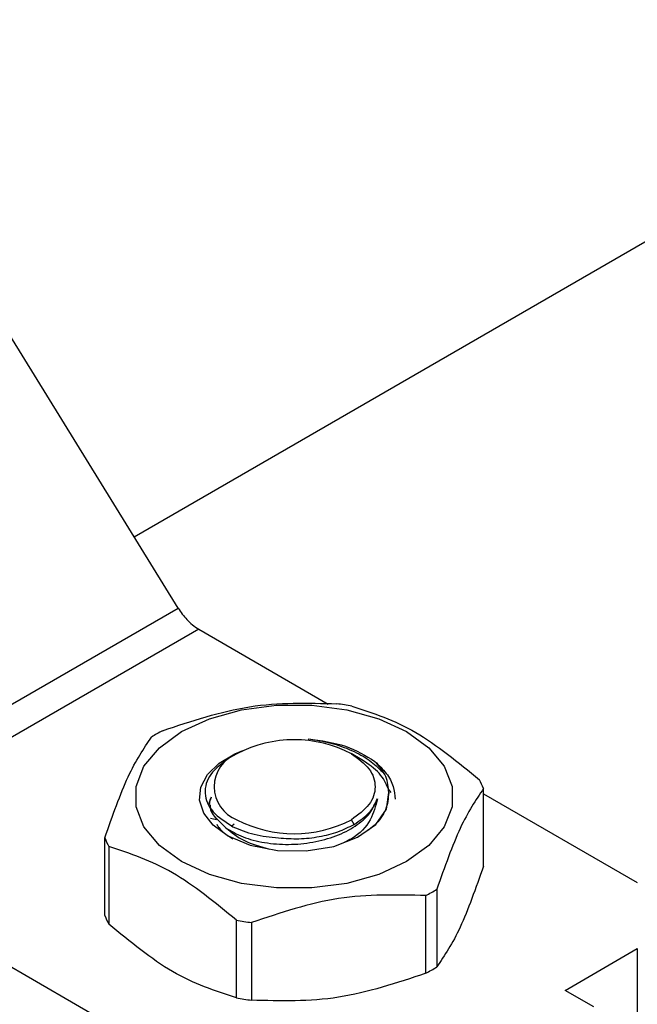
# Model space of a CAD drawing. Extents: x 0.4 to 10.6, y 0.4 to 8.1.
# Drawn here: x 2.5 to 2.5, y 5.7 to 5.8 of the extents above; entities that cross this region are included whole.
import ezdxf

# ---------------------------------------------------------------- set-up
doc = ezdxf.new("R2010")
doc.units = 0
doc.linetypes.add('SLD-SOLID', pattern=[0])
doc.layers.get('0').update_dxf_attribs({"linetype": 'CONTINUOUS'})

msp = doc.modelspace()

# ---------------------------------------------------------------- linework, layer by layer
at = {"color": 7, "linetype": 'SLD-SOLID'}
for p, q in [((2.47228401939712, 5.72771877177786), (2.687430602426057, 5.851920250457657)), ((2.476568227794648, 5.720784879977749), (2.443389190151606, 5.774484381892604)), ((2.439070130525233, 5.699137689197527), (2.476568227794648, 5.720784879977749)), ((2.478578906613449, 5.718731261969215), (2.440996459581255, 5.697035377107425)), ((2.478578906613449, 5.718731261969215), (2.491191020453978, 5.711450443624931)), ((2.482296677793596, 5.706621863142613), (2.481575075477224, 5.70620515537659)), ((2.494469648397503, 5.706023816919584), (2.493429997249502, 5.706624190141301)), ((2.497307631757316, 5.702860288300011), (2.497050026298452, 5.703180150439359)), ((2.506300856709871, 5.695679646853079), (2.506300856709871, 5.703234256725694)), ((2.506300856709871, 5.702727720823033), (2.521271971907599, 5.694085079982915)), ((2.479707370992114, 5.700362581992849), (2.480314067319238, 5.700220354054007)), ((2.481219262926877, 5.699398740128428), (2.480312367777683, 5.700307194890339)), ((2.480312454700142, 5.700307148411764), (2.480314074623142, 5.700220488032677)), ((2.493694807442259, 5.699740723000524), (2.493433120777469, 5.700193977671032)), ((2.481788031652275, 5.699613500826433), (2.482035897206641, 5.699803151023104)), ((2.469429847938094, 5.690883932973865), (2.469429847938094, 5.698438542846479)), ((2.440996459581255, 5.697035377107425), (2.483689524876032, 5.672389195121483)), ((2.469822907141032, 5.697591709736391), (2.469822907141032, 5.690037099863775)), ((2.501754137400543, 5.693438499687708), (2.501754137400543, 5.685883889815093)), ((2.50068027968776, 5.685263964952983), (2.50068027968776, 5.692818574825597)), ((2.482244775301886, 5.682866108013368), (2.482244775301872, 5.69042071788599)), ((2.483711692217577, 5.69019380963802), (2.483711692217577, 5.682639199765404)), ((2.514242662369169, 5.68359873563262), (2.521271971907599, 5.687656669653602)), ((2.521271971907599, 5.687656669653602), (2.521271971907599, 5.681227214441902)), ((2.517026547334992, 5.681991633050593), (2.514242662369169, 5.68359873563262))]:
    msp.add_line(p, q, dxfattribs=at)
at = {"color": 7, "linetype": 'SLD-SOLID', "flags": 128}
for points in [[(2.476913619590626, 5.708766064321643), (2.479625192191744, 5.710014395306308), (2.482749960829805, 5.71088310320443), (2.4861312365574, 5.711328627374591), (2.489599468090566, 5.711328627374551), (2.492980743818161, 5.710883103204313), (2.496105512456221, 5.710014395306117), (2.49881708505734, 5.708766064321389), (2.500979492048754, 5.707200706778279), (2.502484301314491, 5.705396816240363), (2.503256055434427, 5.703444847311602), (2.503256055434427, 5.701442679864796), (2.50248430131449, 5.699490710936052), (2.500979492048754, 5.697686820398171), (2.49881708505734, 5.696121462855618)], [(2.49881708505734, 5.696121462855618), (2.496105512456221, 5.694873131870941), (2.492980743818161, 5.69400442397278), (2.489599468090566, 5.693558899802559), (2.486131236557399, 5.693558899802519), (2.482749960829805, 5.694004423972661), (2.479625192191744, 5.69487313187075), (2.476913619590626, 5.696121462855364), (2.474751212599211, 5.697686820398362), (2.473246403333475, 5.699490710936171), (2.472474649213538, 5.701442679864837), (2.472474649213538, 5.703444847311562), (2.473246403333475, 5.705396816240244), (2.474751212599211, 5.707200706778088), (2.476913619590626, 5.708766064321643)], [(2.481339924860799, 5.698676714498299), (2.47997449914763, 5.699681404589097), (2.4790624650251, 5.70084481393531), (2.478656226028325, 5.702100095517707), (2.478779123783465, 5.703375123534346), (2.479424096847677, 5.704596637595299), (2.480554086444557, 5.705694452108371), (2.482104165782378, 5.706605488993518), (2.482882744981164, 5.706927919282683)], [(2.481339924860799, 5.698676714498299), (2.483591584451757, 5.697722082419826), (2.486234904560841, 5.697200158936781), (2.48902764364512, 5.697158774635172), (2.49171386697219, 5.697601722092765), (2.494047401223437, 5.698488408316226), (2.49581439453296, 5.699737574801099), (2.496852914494548, 5.701234744297492), (2.497067788118956, 5.70284271183811)]]:
    msp.add_lwpolyline(points, dxfattribs=at)
at = {"color": 7, "linetype": 'SLD-SOLID'}
for centre, radius, start, end in [((2.481079679368362, 5.722926444746218), 0.004883996611810231, 221.5707958877217, 239.2005853932291), ((2.488082675575392, 5.681176233312136), 0.03055735274414331, 79.81521614004765, 82.59870599425973), ((2.483414251376027, 5.69312603136088), 0.01781374917001442, 118.0028332198851, 121.9917902473863), ((2.487865352323982, 5.695876632571188), 0.01210253149718632, 62.60967223658083, 117.3903277634136), ((2.483517481395519, 5.703408181982958), 0.003437914968390505, 110.7834207979793, 249.2165792034266), ((2.499214924847086, 5.700459944083305), 0.007609680742438908, 21.38153724949001, 28.41538563954784), ((2.487865352323982, 5.710939731394553), 0.01210253149701963, 242.6096722366003, 297.3903277634051), ((2.476515779801104, 5.701212855488979), 0.007609680742683928, 201.3815372495876, 208.4153856394172), ((2.492316453271485, 5.708546768212048), 0.01781374917088114, 298.0028332200536, 301.9917902473636), ((2.476515779801336, 5.693658245616457), 0.007609680742925681, 201.3815372496505, 208.4153856392612), ((2.487648029072611, 5.720496566260068), 0.03055735274416127, 259.8152161399834, 262.5987059941952), ((2.49231645327245, 5.700992158337796), 0.01781374916898522, 298.0028332197696, 301.9917902475014), ((2.487648029072449, 5.712941956386636), 0.03055735274333706, 259.8152161400154, 262.5987059943018)]:
    msp.add_arc(centre, radius, start, end, dxfattribs=at)
msp.add_ellipse((2.47863855090113, 5.72198042148952), major_axis=(-0.00212862128229574, 0.003315249191931714), ratio=0.6063903258726192, start_param=1.542225342412545, end_param=1.90054492408602, dxfattribs=at)
for points, knots in [([(2.475050424960206, 5.708854224746575), (2.477878362362325, 5.709801607411163), (2.483534548734361, 5.711696477118157), (2.489190754008767, 5.711551488324362), (2.49201901243039, 5.711478989934152)], [0, 0, 0, 0, 0.499972457785335, 1, 1, 1, 1]), ([(2.493485929346094, 5.711252081686181), (2.495556123205054, 5.710566930838), (2.499696739006458, 5.709196553655181), (2.50383736864536, 5.705786307059418), (2.505907797506934, 5.704081089835781)], [0, 0, 0, 0, 0.4999724577822796, 1, 1, 1, 1]), ([(2.469429847938094, 5.698438542846479), (2.470187591481243, 5.700581022987503), (2.471703162051869, 5.704866219317117), (2.473218737687369, 5.707111565134157), (2.473976567247423, 5.708234299884465)], [0, 0, 0, 0, 0.4999724577887677, 1, 1, 1, 1]), ([(2.489221564250774, 5.708070780450087), (2.489972461371994, 5.707951098257298), (2.491474479071366, 5.707711698255899), (2.493501420067691, 5.706975756441133), (2.495248475032197, 5.706032364572874), (2.496058135888898, 5.705239608449315), (2.496455939871043, 5.704850110130096)], [0, 0, 0, 0, 0.2521132756998012, 0.5043015769357632, 0.7564525875174066, 1, 1, 1, 1]), ([(2.489221740934971, 5.708071516551895), (2.49049861576771, 5.707890056794623), (2.493043329873571, 5.707528421345214), (2.494828404316517, 5.706421164956429), (2.495717772390911, 5.705869502539073)], [0, 0, 0, 0, 0.5017753584962764, 1, 1, 1, 1]), ([(2.481578715036818, 5.706207257036337), (2.480884027866395, 5.705698606255582), (2.479503834203701, 5.704688026797642), (2.479005280739511, 5.702773714773175), (2.479722427803034, 5.700908189034443), (2.481183868208601, 5.699981934701272), (2.48190959531845, 5.699521972134453)], [0, 0, 0, 0, 0.2550559539639046, 0.5067412013364503, 0.7550558469587988, 0.9999999999999999, 0.9999999999999999, 0.9999999999999999, 0.9999999999999999]), ([(2.495717166365991, 5.705869238675283), (2.496114705925471, 5.705491033011585), (2.496909646171986, 5.704734753802724), (2.497584592625022, 5.70347084712336), (2.497656485744351, 5.702609365757506), (2.497691149895786, 5.70219399192475)], [0, 0, 0, 0, 0.341246571151388, 0.6823739346806749, 1, 1, 1, 1]), ([(2.497067788118922, 5.702842711838048), (2.49703454485514, 5.703372401889776), (2.496967663240464, 5.704438077214852), (2.496136040212016, 5.705390485389975), (2.495717772390911, 5.705869502539073)], [0, 0, 0, 0, 0.4970463698127235, 1, 1, 1, 1]), ([(2.497067721529539, 5.702842657418633), (2.497019479397538, 5.702279058602972), (2.496923515884362, 5.701157944752266), (2.495857788903657, 5.69966038852059), (2.494680964283546, 5.698919360617642), (2.494149791442827, 5.698584889457257)], [0, 0, 0, 0, 0.3567584055854144, 0.7096657742071847, 1, 1, 1, 1]), ([(2.506300856709871, 5.703234256725694), (2.505543113166731, 5.702111669841127), (2.504027542596106, 5.699866372391059), (2.502511966960605, 5.695581202604206), (2.501754137400543, 5.693438499687708)], [0, 0, 0, 0, 0.4999724577840319, 1, 1, 1, 1]), ([(2.479638342872418, 5.701684023921821), (2.479634694969293, 5.701704966575498), (2.479593318657333, 5.701942508456983), (2.479718174136404, 5.702175972369631), (2.479832021851111, 5.70238885315884)], [0, 0, 0, 0, 0.08816404731203721, 0.9999999999999999, 0.9999999999999999, 0.9999999999999999, 0.9999999999999999]), ([(2.479790171682922, 5.702397370337525), (2.479701221545597, 5.702213083868757), (2.479599602586883, 5.70200255019647), (2.479635506238454, 5.701788642574828), (2.479639982341681, 5.701761974741514)], [0, 0, 0, 0, 0.8753301396740994, 1, 1, 1, 1]), ([(2.481219461254401, 5.699398704658903), (2.481745919338847, 5.699087628971791), (2.482798847219667, 5.698465470677176), (2.484950700366164, 5.697917980611535), (2.487307429943423, 5.697732103148741), (2.489720419886837, 5.697954734209119), (2.491978778882761, 5.698568995720053), (2.493881118640998, 5.699536732902733), (2.495326982812849, 5.700779878600633), (2.495753871102898, 5.701745111372579), (2.49596729814, 5.702227689076001)], [0, 0, 0, 0, 0.1249945286883694, 0.249991838086014, 0.3750033812894849, 0.5000034123894849, 0.6249963190314398, 0.750004919896023, 0.8750124787204292, 1, 1, 1, 1]), ([(2.495967764292482, 5.702227821823189), (2.495794195478893, 5.701541504305285), (2.49543911113669, 5.70013744674824), (2.49413632650264, 5.698662842967439), (2.493011491642551, 5.6981127319155), (2.492781364239277, 5.698000185947745)], [0, 0, 0, 0, 0.4320083556403368, 0.8837958825464313, 1, 1, 1, 1]), ([(2.493694807442186, 5.699740723000572), (2.494236355572657, 5.700105679840075), (2.495319448740373, 5.700835591434509), (2.495751659057673, 5.701763746255196), (2.495967763599142, 5.70222782234017)], [0, 0, 0, 0, 0.5000014279613536, 1, 1, 1, 1]), ([(2.479686377589355, 5.701653639709607), (2.479680402510808, 5.701595638110118), (2.479629443406728, 5.701100965191246), (2.479993196450144, 5.700633376458377), (2.480314298566994, 5.700220613638503)], [0, 0, 0, 0, 0.117252425345056, 0.9999999999999999, 0.9999999999999999, 0.9999999999999999, 0.9999999999999999]), ([(2.480326420512864, 5.699771195383619), (2.480387705757853, 5.699655542823846), (2.480674033004744, 5.69911520919147), (2.481361526869221, 5.698687985861346), (2.481901870120649, 5.698352205056293)], [0, 0, 0, 0, 0.2140391655166974, 0.9999999999999999, 0.9999999999999999, 0.9999999999999999, 0.9999999999999999]), ([(2.481219474513221, 5.699398819416373), (2.481769381191713, 5.698957474663096), (2.482879359406966, 5.698066627032553), (2.484587981135852, 5.697584796038059), (2.485450115531187, 5.697341674306625)], [0, 0, 0, 0, 0.4954211451492153, 0.9999999999999999, 0.9999999999999999, 0.9999999999999999, 0.9999999999999999]), ([(2.481909595354453, 5.699521972116491), (2.482571305617309, 5.699241428072773), (2.483887678407096, 5.698683328000551), (2.4855281873983, 5.698513435114974), (2.486344050328594, 5.69842894346744)], [0, 0, 0, 0, 0.5026769529038411, 1, 1, 1, 1]), ([(2.486344050328591, 5.698428943467417), (2.48700865336585, 5.698384304043562), (2.488337865231716, 5.698295024806863), (2.490321797430147, 5.698520218712168), (2.492179761544845, 5.698980644505006), (2.493189781932784, 5.699487377923051), (2.493694794327034, 5.699740745735967)], [0, 0, 0, 0, 0.2499967322941899, 0.4999956430589326, 0.7499967322941817, 1, 1, 1, 1]), ([(2.482244775301872, 5.69042071788599), (2.480174581442913, 5.692125761990634), (2.476033965641508, 5.695536038053052), (2.471893336002607, 5.696906460678959), (2.469822907141032, 5.697591709736391)], [0, 0, 0, 0, 0.4999724577820357, 1, 1, 1, 1]), ([(2.506300856710458, 5.695679646852305), (2.505543147126472, 5.693536797668027), (2.504027592170734, 5.689250715283337), (2.502512000921233, 5.687006232002743), (2.501754137400974, 5.685883889814007)], [0, 0, 0, 0, 0.4999552019653923, 1, 1, 1, 1]), ([(2.50068027968776, 5.692818574825597), (2.497852342285667, 5.692891085417462), (2.492196155913633, 5.693036114590044), (2.486539950639225, 5.691141279414006), (2.483711692217577, 5.69019380963802)], [0, 0, 0, 0, 0.4999724577808559, 1, 1, 1, 1]), ([(2.482244775301707, 5.682866108012187), (2.480174649937695, 5.683550787374097), (2.47603402822624, 5.68492026879807), (2.471893404496922, 5.688331387633623), (2.469822907140456, 5.69003709986282)], [0, 0, 0, 0, 0.4999552019651172, 0.9999999999999999, 0.9999999999999999, 0.9999999999999999, 0.9999999999999999]), ([(2.500680279688169, 5.685263964951875), (2.497852444740167, 5.684316167777849), (2.49219626807298, 5.682420403576781), (2.486540053094163, 5.68256626334558), (2.483711692217447, 5.682639199764211)], [0, 0, 0, 0, 0.4999552019665475, 1, 1, 1, 1])]:
    msp.add_open_spline(points, degree=3, knots=knots, dxfattribs=at)
for points in [[(2.493433120777469, 5.70662238629481), (2.49407901237944, 5.706152891917517), (2.495370795583382, 5.70521390316293), (2.495923651182893, 5.703408181982875), (2.495370795583381, 5.70160246080282), (2.494079012379439, 5.700663472048234), (2.493433120777469, 5.70019397767094)], [(2.497050026298751, 5.703180150439557), (2.496807365273687, 5.703711230411825), (2.496322043223559, 5.704773390356362), (2.495085143559321, 5.705608145497973), (2.494466693727203, 5.706025523068779)]]:
    msp.add_open_spline(points, degree=3, dxfattribs=at)

doc.saveas('drawing.dxf')
